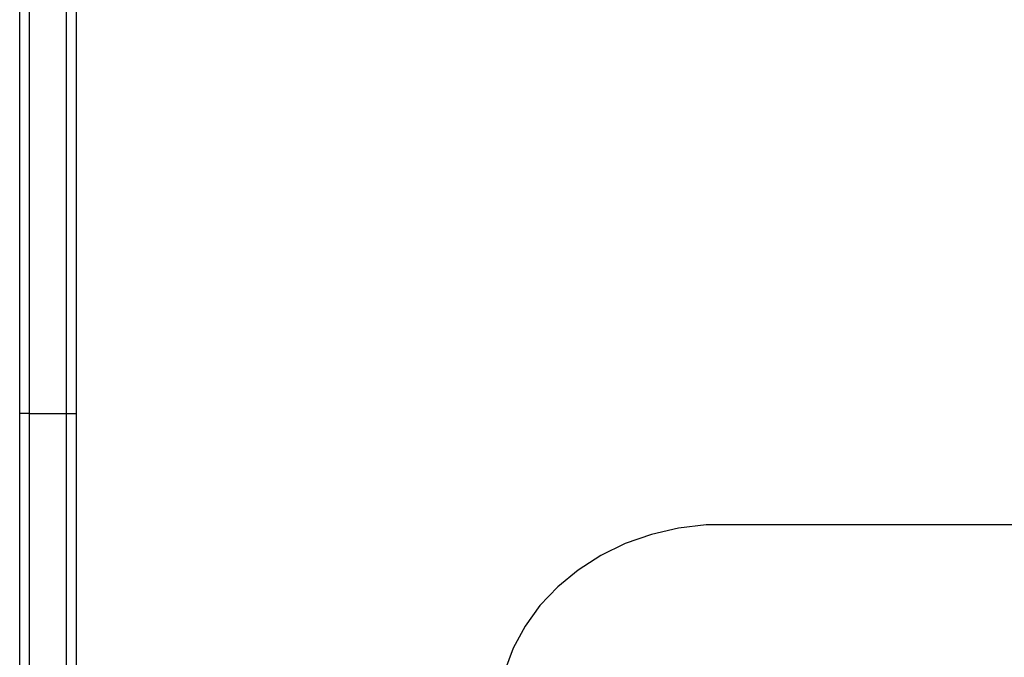
# Model space of a CAD drawing. Units: inches. Extents: x -216 to 187, y -226 to 227.
# Drawn here: x -53 to -32, y -55 to -41 of the extents above; entities that cross this region are included whole.
import ezdxf

# ---------------------------------------------------------------- set-up
doc = ezdxf.new("R2010")
doc.units = ezdxf.units.IN
doc.header["$MEASUREMENT"] = 0

# ---------------------------------------------------------------- blocks, each defined once
blk = doc.blocks.new('1430m2')
for p, q in [((-49.554, -49.79), (-49.554, -29.726)), ((-49.354, -29.726), (-49.354, -49.79)), ((-50.554, -49.783), (-50.554, -40.714)), ((-50.354, -40.714), (-50.354, -49.783)), ((-50.354, -49.783), (-50.554, -49.783)), ((-50.554, -56.469), (-50.554, -49.783)), ((-50.354, -49.783), (-50.354, -49.79)), ((-49.554, -49.79), (-50.354, -49.79)), ((-50.354, -49.79), (-50.354, -56.469)), ((-49.354, -49.79), (-49.554, -49.79)), ((-49.554, -63.627), (-49.554, -49.79)), ((-49.354, -49.79), (-49.354, -63.358)), ((-35.932, -52.157), (-36.525, -52.227)), ((-28.078, -52.157), (-35.932, -52.157)), ((-37.103, -52.361), (-37.657, -52.556)), ((-36.525, -52.227), (-37.103, -52.361)), ((-37.657, -52.556), (-38.179, -52.81)), ((-38.179, -52.81), (-38.661, -53.118)), ((-38.661, -53.118), (-39.095, -53.475)), ((-39.095, -53.475), (-39.474, -53.876)), ((-39.474, -53.876), (-39.792, -54.315)), ((-39.792, -54.315), (-40.045, -54.784)), ((-40.045, -54.784), (-40.229, -55.278))]:
    blk.add_line(p, q)

msp = doc.modelspace()

# ---------------------------------------------------------------- block references
msp.add_blockref('1430m2', (-2, 0))

doc.saveas('drawing.dxf')
